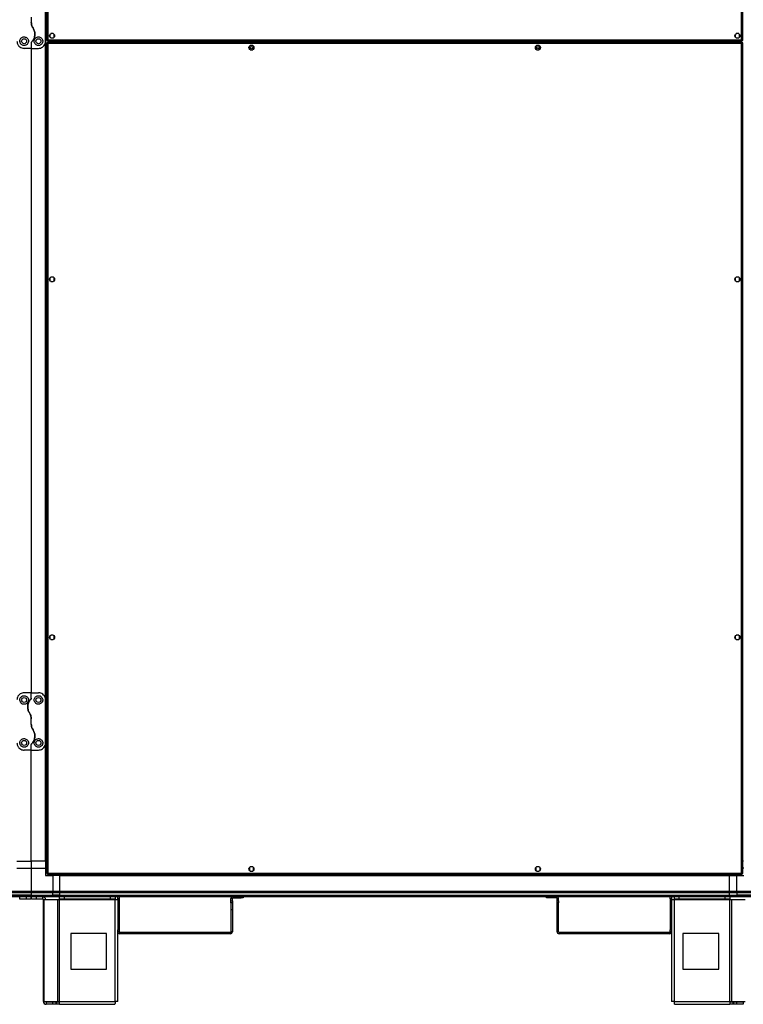
# Model space of a CAD drawing. Units: millimetres. Extents: x 798 to 16230, y 683 to 10291.
# Drawn here: x 13959 to 14970, y 4208 to 5583 of the extents above; entities that cross this region are included whole.
import ezdxf

# ---------------------------------------------------------------- set-up
doc = ezdxf.new("R2010")
doc.units = ezdxf.units.MM

msp = doc.modelspace()

# ---------------------------------------------------------------- linework, layer by layer
at = {"linetype": 'Continuous', "lineweight": 25}
for p, q in [((13995.8, 4407.6), (13995.8, 6757.6)), ((13995.4, 5552.6), (13995.4, 5612.6)), ((13996.9, 5611.6), (13996.9, 5553.6)), ((13998.7, 5610.8), (13998.7, 5554.4)), ((14967.1, 5554.4), (14967.1, 5610.8)), ((14968.9, 5553.6), (14968.9, 5611.6)), ((13975.4, 5586.2), (13975.4, 5579)), ((14001.4, 5561.9), (14001.4, 5558.3)), ((14006.2, 5563.1), (14002.6, 5563.1)), ((14002.6, 5557.1), (14006.2, 5557.1)), ((14007.4, 5558.3), (14007.4, 5561.9)), ((14958.4, 5561.9), (14958.4, 5558.3)), ((14963.2, 5563.1), (14959.6, 5563.1)), ((14959.6, 5557.1), (14963.2, 5557.1)), ((14964.4, 5558.3), (14964.4, 5561.9)), ((13975.4, 5542.6), (13965.4, 5542.6)), ((13975.4, 5550.2), (13975.4, 5542.6)), ((13975.4, 5542.6), (13985.4, 5542.6)), ((13975.4, 5542.6), (13975.4, 4642.6)), ((13995.4, 4632.6), (13995.4, 5552.6)), ((13996.9, 5553.6), (13997.9, 5553.6)), ((13996.9, 5550.1), (13997.9, 5550.1)), ((13996.9, 5550.1), (13996.9, 4390.1)), ((13997.9, 5552.6), (13997.9, 5553.6)), ((13997.9, 5552.6), (14967.9, 5552.6)), ((14967.9, 5551.1), (13997.9, 5551.1)), ((13997.9, 5551.1), (13997.9, 5550.1)), ((13997.9, 5550.1), (13997.9, 5550.1)), ((13997.9, 5550.1), (13997.9, 5550.1)), ((13998.7, 5554.4), (14967.1, 5554.4)), ((14967.1, 5549.3), (13998.7, 5549.3)), ((13998.7, 5549.3), (13998.7, 4390.9)), ((14015.4, 5552.6), (14015.4, 5551.1)), ((14015.9, 5551.1), (14015.9, 5552.6)), ((14016.9, 5551.1), (14016.9, 5552.6)), ((14016.9, 5552.6), (14016.9, 5551.8)), ((14016.9, 5551.8), (14948.9, 5551.8)), ((14016.9, 5551.1), (14016.9, 5551.8)), ((14279.9, 5545.4), (14279.9, 5541.8)), ((14284.7, 5546.6), (14281.1, 5546.6)), ((14285.9, 5541.8), (14285.9, 5545.4)), ((14679.9, 5545.4), (14679.9, 5541.8)), ((14684.7, 5546.6), (14681.1, 5546.6)), ((14685.9, 5541.8), (14685.9, 5545.4)), ((14948.9, 5551.1), (14948.9, 5552.6)), ((14948.9, 5551.8), (14948.9, 5552.6)), ((14948.9, 5551.8), (14948.9, 5551.1)), ((14949.9, 5551.1), (14949.9, 5552.6)), ((14950.4, 5551.1), (14950.4, 5552.6)), ((14967.1, 4390.9), (14967.1, 5549.3)), ((14967.9, 5552.6), (14967.9, 5553.6)), ((14968.9, 5553.6), (14967.9, 5553.6)), ((14967.9, 5551.1), (14967.9, 5550.1)), ((14967.9, 5550.1), (14967.9, 5550.1)), ((14967.9, 5550.1), (14967.9, 5550.1)), ((14968.9, 5550.1), (14967.9, 5550.1)), ((14968.9, 4390.1), (14968.9, 5550.1)), ((14281.1, 5540.6), (14284.7, 5540.6)), ((14681.1, 5540.6), (14684.7, 5540.6)), ((14001.4, 5221.9), (14001.4, 5218.3)), ((14006.2, 5223.1), (14002.6, 5223.1)), ((14002.6, 5217.1), (14006.2, 5217.1)), ((14007.4, 5218.3), (14007.4, 5221.9)), ((14958.4, 5221.9), (14958.4, 5218.3)), ((14963.2, 5223.1), (14959.6, 5223.1)), ((14959.6, 5217.1), (14963.2, 5217.1)), ((14964.4, 5218.3), (14964.4, 5221.9)), ((14001.4, 4721.9), (14001.4, 4718.3)), ((14006.2, 4723.1), (14002.6, 4723.1)), ((14002.6, 4717.1), (14006.2, 4717.1)), ((14007.4, 4718.3), (14007.4, 4721.9)), ((14958.4, 4721.9), (14958.4, 4718.3)), ((14963.2, 4723.1), (14959.6, 4723.1)), ((14959.6, 4717.1), (14963.2, 4717.1)), ((14964.4, 4718.3), (14964.4, 4721.9)), ((13975.4, 4642.6), (13965.4, 4642.6)), ((13975.4, 4635), (13975.4, 4642.6)), ((13975.4, 4642.6), (13985.4, 4642.6)), ((13995.4, 4572.6), (13995.4, 4632.6)), ((13975.4, 4599), (13975.4, 4606.2)), ((13975.4, 4562.6), (13975.4, 4570.2)), ((13995.4, 4407.6), (13995.4, 4572.6)), ((13975.4, 4562.6), (13965.4, 4562.6)), ((13975.4, 4562.6), (13985.4, 4562.6)), ((13975.4, 4407.6), (13975.4, 4562.6)), ((13955.4, 4407.6), (13975.4, 4407.6)), ((13995.4, 4407.6), (13975.4, 4407.6)), ((13975.4, 4407.6), (13975.4, 4397.6)), ((13995.4, 4407.6), (13995.8, 4407.6)), ((13995.4, 4407.6), (13995.4, 4397.6)), ((13995.8, 4407.6), (13996.9, 4407.6)), ((14970.1, 4407.6), (14968.9, 4407.6)), ((13955.4, 4397.6), (13975.4, 4397.6)), ((13975.4, 4397.6), (13975.4, 4365.4)), ((13975.4, 4397.6), (13995.4, 4397.6)), ((13995.4, 4397.6), (13995.4, 4387.6)), ((13996.9, 4397.6), (13995.4, 4397.6)), ((13995.4, 4387.6), (14005.4, 4387.6)), ((13996.9, 4390.1), (13997.9, 4390.1)), ((13997.9, 4390.1), (13997.9, 4390.1)), ((13997.9, 4390.1), (13997.9, 4390.1)), ((13997.9, 4389.1), (13997.9, 4390.1)), ((13997.9, 4389.1), (14967.9, 4389.1)), ((13998.7, 4390.9), (14967.1, 4390.9)), ((14005.4, 4387.6), (14005.4, 4389.1)), ((14005.4, 4387.6), (14005.4, 4365.4)), ((14015.4, 4387.6), (14005.4, 4387.6)), ((14015.4, 4389.1), (14015.4, 4388)), ((14015.4, 4388), (14950.4, 4388)), ((14015.4, 4388), (14015.4, 4387.6)), ((14015.4, 4365.4), (14015.4, 4387.6)), ((14015.4, 4387.6), (14950.4, 4387.6)), ((14279.9, 4398.4), (14279.9, 4394.8)), ((14284.7, 4399.6), (14281.1, 4399.6)), ((14281.1, 4393.6), (14284.7, 4393.6)), ((14285.9, 4394.8), (14285.9, 4398.4)), ((14679.9, 4398.4), (14679.9, 4394.8)), ((14684.7, 4399.6), (14681.1, 4399.6)), ((14681.1, 4393.6), (14684.7, 4393.6)), ((14685.9, 4394.8), (14685.9, 4398.4)), ((14950.4, 4389.1), (14950.4, 4388)), ((14950.4, 4388), (14950.4, 4387.6)), ((14950.4, 4365.4), (14950.4, 4387.6)), ((14950.4, 4387.6), (14960.4, 4387.6)), ((14960.4, 4389.1), (14960.4, 4387.6)), ((14960.4, 4365.4), (14960.4, 4387.6)), ((14960.4, 4387.6), (14970.4, 4387.6)), ((14967.9, 4390.1), (14967.9, 4390.1)), ((14967.9, 4390.1), (14967.9, 4390.1)), ((14967.9, 4389.1), (14967.9, 4390.1)), ((14968.9, 4390.1), (14967.9, 4390.1)), ((14970.4, 4397.6), (14968.9, 4397.6)), ((13945.4, 4365.4), (13975.4, 4365.4)), ((13975.4, 4363.4), (13945.4, 4363.4)), ((13975.4, 4359.9), (13945.4, 4359.9)), ((13945.4, 4359.6), (13975.4, 4359.6)), ((13975.4, 4365.4), (13975.4, 4363.4)), ((13975.4, 4365.4), (14005.4, 4365.4)), ((13975.4, 4363.4), (13975.4, 4359.9)), ((14005.4, 4363.4), (13975.4, 4363.4)), ((13975.4, 4359.9), (13975.4, 4359.6)), ((13975.4, 4359.9), (14005.4, 4359.9)), ((13975.4, 4359.6), (13975.4, 4357.6)), ((13975.4, 4359.6), (14005.4, 4359.6)), ((14005.4, 4365.4), (14005.4, 4363.4)), ((14005.4, 4365.4), (14015.4, 4365.4)), ((14005.4, 4359.9), (14005.4, 4363.4)), ((14015.4, 4363.4), (14005.4, 4363.4)), ((14005.4, 4359.6), (14005.4, 4359.9)), ((14015.4, 4359.9), (14005.4, 4359.9)), ((14005.4, 4359.6), (14005.4, 4357.6)), ((14005.4, 4359.6), (14015.4, 4359.6)), ((14015.4, 4365.4), (14950.4, 4365.4)), ((14015.4, 4363.4), (14015.4, 4365.4)), ((14950.4, 4363.4), (14015.4, 4363.4)), ((14015.4, 4359.9), (14015.4, 4363.4)), ((14015.4, 4359.9), (14950.4, 4359.9)), ((14015.4, 4359.6), (14015.4, 4359.9)), ((14015.4, 4359.6), (14950.4, 4359.6)), ((14015.4, 4357.6), (14015.4, 4359.6)), ((14950.4, 4365.4), (14950.4, 4363.4)), ((14950.4, 4365.4), (14960.4, 4365.4)), ((14950.4, 4359.9), (14950.4, 4363.4)), ((14960.4, 4363.4), (14950.4, 4363.4)), ((14950.4, 4359.6), (14950.4, 4359.9)), ((14950.4, 4359.9), (14960.4, 4359.9)), ((14950.4, 4359.6), (14950.4, 4357.6)), ((14950.4, 4359.6), (14960.4, 4359.6)), ((14960.4, 4363.4), (14960.4, 4365.4)), ((14960.4, 4365.4), (14990.4, 4365.4)), ((14990.4, 4363.4), (14960.4, 4363.4)), ((14960.4, 4363.4), (14960.4, 4359.9)), ((14990.4, 4359.9), (14960.4, 4359.9)), ((14960.4, 4359.9), (14960.4, 4359.6)), ((14960.4, 4359.6), (14990.4, 4359.6)), ((14960.4, 4357.6), (14960.4, 4359.6)), ((13975.4, 4357.6), (13945.4, 4357.6)), ((13959.2, 4354.6), (13959.2, 4357.6)), ((13968.6, 4354.6), (13959.2, 4354.6)), ((13968.6, 4354.6), (13968.6, 4357.6)), ((13974.9, 4354.6), (13968.6, 4354.6)), ((13974.9, 4357.6), (13974.9, 4354.6)), ((14005.4, 4357.6), (13975.4, 4357.6)), ((13975.9, 4354.6), (13975.9, 4357.6)), ((13982.3, 4354.6), (13975.9, 4354.6)), ((13982.3, 4357.6), (13982.3, 4354.6)), ((13991.6, 4354.6), (13982.3, 4354.6)), ((13991.6, 4354.6), (13991.6, 4357.6)), ((13992.4, 4211.4), (13992.4, 4353.8)), ((13992.4, 4353.8), (13993.6, 4353.8)), ((13993.6, 4211.4), (13993.6, 4353.8)), ((13993.6, 4353.8), (14012.3, 4353.8)), ((14015.4, 4357.6), (14005.4, 4357.6)), ((14012.3, 4211.4), (14012.3, 4353.8)), ((14012.3, 4353.8), (14015, 4353.8)), ((14015, 4354.6), (14015, 4357.6)), ((14021.4, 4354.6), (14015, 4354.6)), ((14015, 4354.6), (14015, 4353.8)), ((14015, 4353.8), (14092.4, 4353.8)), ((14015, 4211.4), (14015, 4353.8)), ((14950.4, 4357.6), (14015.4, 4357.6)), ((14021.4, 4357.6), (14021.4, 4354.6)), ((14086.1, 4354.6), (14021.4, 4354.6)), ((14086.1, 4354.6), (14086.1, 4357.6)), ((14092.4, 4354.6), (14086.1, 4354.6)), ((14092.4, 4357.6), (14092.4, 4354.6)), ((14092.4, 4353.8), (14092.4, 4354.6)), ((14092.4, 4211.4), (14092.4, 4353.8)), ((14092.4, 4353.8), (14096.2, 4353.8)), ((14096.2, 4354.8), (14096.2, 4357.6)), ((14098.2, 4354.8), (14096.2, 4354.8)), ((14096.2, 4354.8), (14096.2, 4311.6)), ((14098.2, 4357.6), (14098.2, 4354.8)), ((14098.2, 4354.8), (14098.2, 4311.6)), ((14256.2, 4355.4), (14254.2, 4355.4)), ((14254.2, 4352.2), (14254.2, 4355.4)), ((14254.2, 4352.2), (14256.2, 4352.2)), ((14254.2, 4349.4), (14254.2, 4352.2)), ((14256.2, 4349.4), (14254.2, 4349.4)), ((14254.2, 4349.4), (14254.2, 4339.4)), ((14256.2, 4352.2), (14256.2, 4355.4)), ((14256.2, 4352.2), (14256.2, 4349.4)), ((14256.2, 4349.4), (14256.2, 4339.4)), ((14256.9, 4357.6), (14256.9, 4356.1)), ((14256.9, 4356.1), (14268.3, 4356.1)), ((14268.3, 4356.1), (14268.3, 4357.6)), ((14271.2, 4356.1), (14268.3, 4356.1)), ((14271.2, 4357.6), (14271.2, 4356.1)), ((14694.6, 4356.1), (14694.6, 4357.6)), ((14697.5, 4356.1), (14694.6, 4356.1)), ((14697.5, 4357.6), (14697.5, 4356.1)), ((14708.9, 4356.1), (14697.5, 4356.1)), ((14708.9, 4356.1), (14708.9, 4357.6)), ((14711.6, 4355.4), (14709.6, 4355.4)), ((14709.6, 4352.2), (14709.6, 4355.4)), ((14709.6, 4352.2), (14711.6, 4352.2)), ((14709.6, 4349.4), (14709.6, 4352.2)), ((14711.6, 4349.4), (14709.6, 4349.4)), ((14709.6, 4339.4), (14709.6, 4349.4)), ((14711.6, 4352.2), (14711.6, 4355.4)), ((14711.6, 4352.2), (14711.6, 4349.4)), ((14711.6, 4339.4), (14711.6, 4349.4)), ((14867.6, 4354.8), (14867.6, 4357.6)), ((14869.6, 4354.8), (14867.6, 4354.8)), ((14867.6, 4354.8), (14867.6, 4311.6)), ((14869.6, 4357.6), (14869.6, 4354.8)), ((14869.6, 4354.8), (14869.6, 4311.6)), ((14869.6, 4353.8), (14873.4, 4353.8)), ((14873.4, 4354.6), (14873.4, 4357.6)), ((14879.8, 4354.6), (14873.4, 4354.6)), ((14873.4, 4354.6), (14873.4, 4353.8)), ((14873.4, 4353.8), (14950.9, 4353.8)), ((14873.4, 4211.4), (14873.4, 4353.8)), ((14879.8, 4357.6), (14879.8, 4354.6)), ((14944.5, 4354.6), (14879.8, 4354.6)), ((14944.5, 4354.6), (14944.5, 4357.6)), ((14950.9, 4354.6), (14944.5, 4354.6)), ((14960.4, 4357.6), (14950.4, 4357.6)), ((14950.9, 4357.6), (14950.9, 4354.6)), ((14950.9, 4353.8), (14950.9, 4354.6)), ((14950.9, 4211.4), (14950.9, 4353.8)), ((14950.9, 4353.8), (14953.6, 4353.8)), ((14953.6, 4211.4), (14953.6, 4353.8)), ((14953.6, 4353.8), (14972.3, 4353.8)), ((14990.4, 4357.6), (14960.4, 4357.6)), ((14256.2, 4339.4), (14254.2, 4339.4)), ((14254.2, 4339.4), (14254.2, 4308.8)), ((14256.2, 4339.4), (14256.2, 4308.8)), ((14709.6, 4339.4), (14711.6, 4339.4)), ((14709.6, 4308.8), (14709.6, 4339.4)), ((14711.6, 4308.8), (14711.6, 4339.4)), ((14080.6, 4306.6), (14030.6, 4306.6)), ((14030.6, 4306.6), (14030.6, 4256.6)), ((14080.6, 4256.6), (14080.6, 4306.6)), ((14096.2, 4311.6), (14098.2, 4311.6)), ((14096.2, 4308.8), (14096.2, 4311.6)), ((14098.2, 4308.8), (14096.2, 4308.8)), ((14096.2, 4211.6), (14096.2, 4308.8)), ((14098.2, 4311.6), (14098.2, 4308.8)), ((14098.9, 4306.1), (14098.9, 4308.1)), ((14253.5, 4308.1), (14098.9, 4308.1)), ((14253.5, 4306.1), (14098.9, 4306.1)), ((14253.5, 4308.1), (14253.5, 4306.1)), ((14256.2, 4308.8), (14254.2, 4308.8)), ((14711.6, 4308.8), (14709.6, 4308.8)), ((14712.3, 4306.1), (14712.3, 4308.1)), ((14866.9, 4308.1), (14712.3, 4308.1)), ((14866.9, 4306.1), (14712.3, 4306.1)), ((14866.9, 4308.1), (14866.9, 4306.1)), ((14867.6, 4311.6), (14869.6, 4311.6)), ((14867.6, 4308.8), (14867.6, 4311.6)), ((14869.6, 4308.8), (14867.6, 4308.8)), ((14869.6, 4311.6), (14869.6, 4308.8)), ((14869.6, 4308.8), (14869.6, 4211.6)), ((14885.3, 4306.6), (14885.3, 4256.6)), ((14935.3, 4306.6), (14885.3, 4306.6)), ((14935.3, 4256.6), (14935.3, 4306.6)), ((14030.6, 4256.6), (14080.6, 4256.6)), ((14885.3, 4256.6), (14935.3, 4256.6)), ((13992.4, 4211.4), (13993.6, 4211.4)), ((13993.6, 4211.4), (14012.3, 4211.4)), ((13996.2, 4210.6), (13996.2, 4207.6)), ((14005.6, 4210.6), (13996.2, 4210.6)), ((14005.6, 4207.6), (13996.2, 4207.6)), ((14005.6, 4207.6), (14005.6, 4210.6)), ((14009.9, 4210.6), (14005.6, 4210.6)), ((14009.9, 4207.6), (14005.6, 4207.6)), ((14009.9, 4210.6), (14009.9, 4207.6)), ((14010.6, 4210.6), (14009.9, 4210.6)), ((14010.6, 4207.6), (14009.9, 4207.6)), ((14010.6, 4210.6), (14010.6, 4207.6)), ((14015, 4210.6), (14010.6, 4210.6)), ((14015, 4207.6), (14010.6, 4207.6)), ((14012.3, 4211.4), (14015, 4211.4)), ((14015, 4211.4), (14092.4, 4211.4)), ((14015, 4207.6), (14015, 4211.4)), ((14015, 4207.6), (14092.2, 4207.6)), ((14873.4, 4211.4), (14950.9, 4211.4)), ((14873.6, 4207.6), (14950.9, 4207.6)), ((14950.9, 4211.4), (14950.9, 4207.6)), ((14950.9, 4211.4), (14953.6, 4211.4)), ((14955.2, 4210.6), (14950.9, 4210.6)), ((14955.2, 4207.6), (14950.9, 4207.6)), ((14953.6, 4211.4), (14972.3, 4211.4)), ((14955.2, 4210.6), (14955.2, 4207.6)), ((14955.9, 4210.6), (14955.2, 4210.6)), ((14955.9, 4207.6), (14955.2, 4207.6)), ((14955.9, 4210.6), (14955.9, 4207.6)), ((14960.3, 4210.6), (14955.9, 4210.6)), ((14960.3, 4207.6), (14955.9, 4207.6)), ((14960.3, 4210.6), (14960.3, 4207.6)), ((14969.6, 4210.6), (14960.3, 4210.6)), ((14969.6, 4207.6), (14960.3, 4207.6)), ((14969.6, 4210.6), (14969.6, 4207.6))]:
    msp.add_line(p, q, dxfattribs=at)
for centre, radius in [((13965.4, 5552.6), 3.5), ((13985.4, 5552.6), 3.5), ((14004.4, 5560.1), 3.5), ((14961.4, 5560.1), 3.5), ((14282.9, 5543.6), 3.5), ((14282.9, 5543.6), 1.75), ((14682.9, 5543.6), 3.5), ((14682.9, 5543.6), 1.75), ((14004.4, 5220.1), 3.5), ((14961.4, 5220.1), 3.5), ((14004.4, 4720.1), 3.5), ((14961.4, 4720.1), 3.5), ((13965.4, 4632.6), 3.5), ((13985.4, 4632.6), 3.5), ((13965.4, 4572.6), 3.5), ((13985.4, 4572.6), 3.5), ((14282.9, 4396.6), 3.5), ((14682.9, 4396.6), 3.5)]:
    msp.add_circle(centre, radius, dxfattribs=at)
for centre, radius, start, end in [((13991.6, 4353.8), 3.8, 0, 90), ((13991.6, 4353.8), 0.8, 0, 90), ((14256.9, 4355.4), 2.71, 125.3634, 180), ((14256.9, 4355.4), 0.71, 90, 180), ((14708.9, 4355.4), 0.71, 0, 90), ((14708.9, 4355.4), 2.71, 0, 54.6366), ((14098.9, 4308.8), 2.71, 180, 270), ((14098.9, 4308.8), 0.71, 180, 270), ((14253.5, 4308.8), 2.71, 270, 0), ((14253.5, 4308.8), 0.71, 270, 0), ((14712.3, 4308.8), 2.71, 180, 270), ((14712.3, 4308.8), 0.71, 180, 270), ((14866.9, 4308.8), 0.71, 270, 360), ((14866.9, 4308.8), 2.71, 270, 360), ((13996.2, 4211.4), 3.8, 180, 270), ((13996.2, 4211.4), 0.8, 180, 270)]:
    msp.add_arc(centre, radius, start, end, dxfattribs=at)
for points, knots in [([(13977.9, 5570.7), (13977.5, 5571.4), (13976.7, 5572.9), (13975.7, 5575.6), (13975.5, 5577.7), (13975.4, 5579)], [0, 0, 0, 0, 0.282888, 0.57377, 1, 1, 1, 1]), ([(13975.4, 5579), (13975.5, 5578.2), (13975.6, 5576.5), (13976.3, 5573.6), (13977.3, 5571.8), (13977.9, 5570.7)], [0, 0, 0, 0, 0.282544, 0.573491, 1, 1, 1, 1]), ([(13977.9, 5570.7), (13978.1, 5570.4), (13978.8, 5569.3), (13979.6, 5567.4), (13980.3, 5565), (13980.5, 5562.6), (13980.3, 5560.1), (13979.8, 5557.6), (13978.8, 5555.4), (13977.6, 5553.3), (13976.5, 5552.2), (13976, 5551.7)], [0, 0, 0, 0, 0.056557, 0.173271, 0.290007, 0.408351, 0.526744, 0.651425, 0.776151, 0.88808, 1, 1, 1, 1]), ([(13976, 5551.7), (13976.5, 5552.2), (13977.6, 5553.4), (13978.9, 5555.5), (13979.8, 5557.9), (13980.4, 5560.6), (13980.5, 5563.3), (13980.1, 5566), (13979.2, 5568.5), (13978.4, 5570), (13977.9, 5570.7)], [0, 0, 0, 0, 0.11412, 0.228253, 0.361972, 0.495667, 0.628476, 0.761241, 0.880628, 1, 1, 1, 1]), ([(13965.4, 5546.6), (13966, 5546.7), (13967.2, 5546.8), (13968.9, 5547.6), (13970.2, 5548.8), (13971.2, 5550.6), (13971.6, 5552.7), (13971.1, 5554.9), (13969.9, 5556.9), (13968.1, 5558.1), (13966.1, 5558.7), (13964.1, 5558.6), (13962.3, 5557.9), (13960.9, 5556.6), (13959.8, 5555), (13959.3, 5553), (13959.6, 5550.9), (13960.5, 5548.9), (13962.2, 5547.4), (13963.9, 5546.7), (13965, 5546.6), (13965.4, 5546.6)], [0, 0, 0, 0, 0.045379, 0.090639, 0.138878, 0.194046, 0.255447, 0.318865, 0.379116, 0.434, 0.484486, 0.532568, 0.580069, 0.62856, 0.679546, 0.734414, 0.793927, 0.857016, 0.91926, 0.965815, 1, 1, 1, 1]), ([(13985.4, 5558.6), (13984.8, 5558.5), (13983.5, 5558.4), (13981.8, 5557.5), (13980.5, 5556.1), (13979.6, 5554.4), (13979.3, 5552.3), (13979.8, 5550.2), (13981.1, 5548.3), (13982.9, 5547), (13985, 5546.5), (13986.9, 5546.7), (13988.5, 5547.4), (13989.9, 5548.5), (13991, 5550.1), (13991.6, 5552.2), (13991.3, 5554.4), (13990.2, 5556.4), (13988.6, 5557.9), (13986.9, 5558.5), (13985.8, 5558.6), (13985.4, 5558.6)], [0, 0, 0, 0, 0.048119, 0.096197, 0.145353, 0.197506, 0.253908, 0.314882, 0.37837, 0.438858, 0.490936, 0.535786, 0.57916, 0.626049, 0.679408, 0.739515, 0.802962, 0.864378, 0.92062, 0.972037, 1, 1, 1, 1]), ([(13955.4, 5552.6), (13955.5, 5552), (13955.5, 5550.7), (13956.1, 5548.9), (13957, 5547.2), (13958.4, 5545.4), (13960.5, 5543.7), (13963.2, 5542.7), (13964.8, 5542.6), (13965.4, 5542.6)], [0, 0, 0, 0, 0.125573, 0.25119, 0.376798, 0.502348, 0.711134, 0.886598, 1, 1, 1, 1]), ([(13975.4, 5550.2), (13975.5, 5550.5), (13975.5, 5551), (13975.8, 5551.4), (13976, 5551.7)], [0, 0, 0, 0, 0.485975, 1, 1, 1, 1]), ([(13976, 5551.7), (13975.9, 5551.5), (13975.6, 5551.1), (13975.4, 5550.6), (13975.4, 5550.3), (13975.4, 5550.2)], [0, 0, 0, 0, 0.447125, 0.892779, 1, 1, 1, 1]), ([(13985.4, 5542.6), (13986.4, 5542.7), (13988.4, 5542.9), (13991, 5544.2), (13993.3, 5546.2), (13994.7, 5548.5), (13995.3, 5550.7), (13995.4, 5552), (13995.4, 5552.6)], [0, 0, 0, 0, 0.172884, 0.345169, 0.531982, 0.752766, 0.876401, 1, 1, 1, 1]), ([(13998.7, 5554.4), (13998.5, 5554.3), (13998.1, 5554.2), (13997.6, 5554.1), (13997.1, 5553.9), (13997, 5553.7), (13996.9, 5553.6), (13996.9, 5553.6)], [0, 0, 0, 0, 0.22297, 0.445915, 0.668842, 0.891802, 1, 1, 1, 1]), ([(13996.9, 5550.1), (13997, 5550), (13997, 5549.9), (13997.3, 5549.7), (13997.8, 5549.6), (13998.3, 5549.4), (13998.6, 5549.3), (13998.7, 5549.3)], [0, 0, 0, 0, 0.222995, 0.445941, 0.668891, 0.891844, 1, 1, 1, 1]), ([(13997.9, 5552.6), (13998, 5552.6), (13998.1, 5552.7), (13998.3, 5553), (13998.5, 5553.5), (13998.6, 5554), (13998.7, 5554.3), (13998.7, 5554.4)], [0, 0, 0, 0, 0.223009, 0.445921, 0.668908, 0.891869, 1, 1, 1, 1]), ([(13997.9, 5553.6), (13998, 5553.6), (13998.2, 5553.6), (13998.4, 5553.9), (13998.6, 5554.1), (13998.7, 5554.3), (13998.7, 5554.4)], [0, 0, 0, 0, 0.27535, 0.52938, 0.783445, 1, 1, 1, 1]), ([(13998.7, 5554.4), (13998.6, 5554.3), (13998.4, 5554.2), (13998.1, 5554), (13998, 5553.8), (13997.9, 5553.7), (13997.9, 5553.6)], [0, 0, 0, 0, 0.275382, 0.529413, 0.783407, 1, 1, 1, 1]), ([(13998.7, 5549.3), (13998.7, 5549.5), (13998.6, 5549.9), (13998.4, 5550.5), (13998.2, 5550.9), (13998.1, 5551.1), (13998, 5551.1), (13997.9, 5551.1)], [0, 0, 0, 0, 0.22293, 0.445918, 0.668844, 0.891802, 1, 1, 1, 1]), ([(13997.9, 5550.1), (13998, 5550), (13998, 5549.9), (13998.2, 5549.7), (13998.4, 5549.5), (13998.6, 5549.4), (13998.7, 5549.3)], [0, 0, 0, 0, 0.275438, 0.52941, 0.783388, 1, 1, 1, 1]), ([(13998.7, 5549.3), (13998.7, 5549.4), (13998.5, 5549.6), (13998.3, 5549.9), (13998.1, 5550.1), (13998, 5550.1), (13997.9, 5550.1)], [0, 0, 0, 0, 0.27541, 0.529385, 0.783364, 1, 1, 1, 1]), ([(14967.1, 5554.4), (14967.2, 5554.2), (14967.3, 5553.8), (14967.5, 5553.2), (14967.7, 5552.8), (14967.8, 5552.6), (14967.9, 5552.6), (14967.9, 5552.6)], [0, 0, 0, 0, 0.2229314, 0.4459101, 0.6688386, 0.8917982, 1, 1, 1, 1]), ([(14967.1, 5554.4), (14967.2, 5554.3), (14967.3, 5554.1), (14967.6, 5553.8), (14967.7, 5553.6), (14967.9, 5553.6), (14967.9, 5553.6)], [0, 0, 0, 0, 0.275389, 0.529402, 0.78336, 1, 1, 1, 1]), ([(14968.9, 5553.6), (14968.9, 5553.7), (14968.9, 5553.8), (14968.5, 5554), (14968.1, 5554.1), (14967.5, 5554.3), (14967.2, 5554.4), (14967.1, 5554.4)], [0, 0, 0, 0, 0.223006, 0.445929, 0.668888, 0.891859, 1, 1, 1, 1]), ([(14967.9, 5553.6), (14967.9, 5553.7), (14967.9, 5553.8), (14967.7, 5554), (14967.4, 5554.2), (14967.2, 5554.3), (14967.1, 5554.4)], [0, 0, 0, 0, 0.275377, 0.529448, 0.783385, 1, 1, 1, 1]), ([(14967.9, 5551.1), (14967.9, 5551.1), (14967.8, 5551), (14967.6, 5550.7), (14967.4, 5550.2), (14967.3, 5549.7), (14967.2, 5549.4), (14967.1, 5549.3)], [0, 0, 0, 0, 0.223009, 0.445923, 0.668913, 0.891876, 1, 1, 1, 1]), ([(14967.9, 5550.1), (14967.9, 5550.1), (14967.7, 5550.1), (14967.5, 5549.9), (14967.3, 5549.6), (14967.2, 5549.4), (14967.1, 5549.3)], [0, 0, 0, 0, 0.275388, 0.529399, 0.783468, 1, 1, 1, 1]), ([(14967.1, 5549.3), (14967.3, 5549.4), (14967.8, 5549.5), (14968.3, 5549.7), (14968.7, 5549.8), (14968.9, 5550), (14968.9, 5550.1), (14968.9, 5550.1)], [0, 0, 0, 0, 0.222949, 0.445896, 0.668827, 0.891781, 1, 1, 1, 1]), ([(14967.1, 5549.3), (14967.3, 5549.4), (14967.5, 5549.5), (14967.7, 5549.7), (14967.9, 5549.9), (14967.9, 5550), (14967.9, 5550.1)], [0, 0, 0, 0, 0.27532, 0.529341, 0.783323, 1, 1, 1, 1]), ([(13965.4, 4642.6), (13964.5, 4642.5), (13962.5, 4642.4), (13959.9, 4641.1), (13957.6, 4639.1), (13956.2, 4636.7), (13955.5, 4634.5), (13955.5, 4633.2), (13955.4, 4632.6)], [0, 0, 0, 0, 0.172885, 0.34517, 0.531992, 0.752765, 0.876401, 1, 1, 1, 1]), ([(13965.4, 4626.6), (13966.1, 4626.7), (13967.4, 4626.8), (13969.1, 4627.7), (13970.4, 4629.1), (13971.3, 4630.9), (13971.6, 4632.9), (13971.1, 4635), (13969.8, 4636.9), (13968, 4638.2), (13965.9, 4638.7), (13964, 4638.5), (13962.4, 4637.9), (13961, 4636.7), (13959.9, 4635.1), (13959.3, 4633.1), (13959.6, 4630.8), (13960.6, 4628.8), (13962.3, 4627.3), (13964, 4626.7), (13965.1, 4626.6), (13965.4, 4626.6)], [0, 0, 0, 0, 0.048119, 0.0962, 0.145355, 0.197507, 0.253904, 0.314882, 0.378371, 0.438856, 0.490937, 0.535787, 0.579161, 0.62605, 0.679409, 0.739515, 0.802963, 0.864379, 0.92062, 0.972037, 1, 1, 1, 1]), ([(13975.4, 4635), (13975.4, 4634.7), (13975.4, 4634.2), (13975, 4633.8), (13974.9, 4633.6)], [0, 0, 0, 0, 0.485992, 1, 1, 1, 1]), ([(13974.9, 4633.6), (13975, 4633.7), (13975.3, 4634.1), (13975.4, 4634.6), (13975.4, 4634.9), (13975.4, 4635)], [0, 0, 0, 0, 0.4471046, 0.8927754, 1, 1, 1, 1]), ([(13985.4, 4638.6), (13984.8, 4638.6), (13983.6, 4638.4), (13982, 4637.6), (13980.6, 4636.4), (13979.7, 4634.6), (13979.3, 4632.5), (13979.8, 4630.3), (13981, 4628.4), (13982.8, 4627.1), (13984.8, 4626.5), (13986.7, 4626.6), (13988.5, 4627.4), (13990, 4628.6), (13991.1, 4630.2), (13991.5, 4632.2), (13991.3, 4634.3), (13990.3, 4636.3), (13988.7, 4637.8), (13987, 4638.5), (13985.9, 4638.6), (13985.4, 4638.6)], [0, 0, 0, 0, 0.045378, 0.090639, 0.138875, 0.194045, 0.255446, 0.318863, 0.379114, 0.433998, 0.484484, 0.532566, 0.580065, 0.628559, 0.679545, 0.734408, 0.793926, 0.857014, 0.919258, 0.965816, 1, 1, 1, 1]), ([(13995.4, 4632.6), (13995.4, 4633.2), (13995.3, 4634.5), (13994.8, 4636.3), (13993.9, 4638), (13992.5, 4639.9), (13990.3, 4641.5), (13987.7, 4642.5), (13986.1, 4642.6), (13985.4, 4642.6)], [0, 0, 0, 0, 0.125573, 0.25119, 0.376798, 0.502348, 0.711134, 0.886598, 1, 1, 1, 1]), ([(13973, 4614.5), (13972.7, 4614.8), (13972.1, 4615.9), (13971.2, 4617.8), (13970.6, 4620.2), (13970.4, 4622.7), (13970.5, 4625.1), (13971.1, 4627.6), (13972.1, 4629.8), (13973.3, 4631.9), (13974.3, 4633), (13974.9, 4633.6)], [0, 0, 0, 0, 0.0565655, 0.1732759, 0.2900121, 0.4083551, 0.5267359, 0.6514257, 0.7761415, 0.8880779, 1, 1, 1, 1]), ([(13974.9, 4633.6), (13974.3, 4633), (13973.3, 4631.8), (13972, 4629.7), (13971, 4627.3), (13970.5, 4624.7), (13970.4, 4621.9), (13970.8, 4619.2), (13971.6, 4616.7), (13972.5, 4615.2), (13973, 4614.5)], [0, 0, 0, 0, 0.114122, 0.228254, 0.361971, 0.495664, 0.628471, 0.761235, 0.880623, 1, 1, 1, 1]), ([(13973, 4614.5), (13973.4, 4613.8), (13974.2, 4612.4), (13975.2, 4609.6), (13975.3, 4607.5), (13975.4, 4606.2)], [0, 0, 0, 0, 0.282871, 0.573763, 1, 1, 1, 1]), ([(13975.4, 4606.2), (13975.4, 4607.1), (13975.3, 4608.7), (13974.6, 4611.6), (13973.6, 4613.4), (13973, 4614.5)], [0, 0, 0, 0, 0.282551, 0.573505, 1, 1, 1, 1]), ([(13975.4, 4599), (13975.5, 4598.2), (13975.6, 4596.5), (13976.3, 4593.6), (13977.3, 4591.8), (13977.9, 4590.7)], [0, 0, 0, 0, 0.282551, 0.573505, 1, 1, 1, 1]), ([(13977.9, 4590.7), (13977.5, 4591.4), (13976.7, 4592.9), (13975.7, 4595.6), (13975.5, 4597.7), (13975.4, 4599)], [0, 0, 0, 0, 0.282872, 0.57376, 1, 1, 1, 1]), ([(13976, 4571.7), (13976.5, 4572.2), (13977.6, 4573.4), (13978.9, 4575.5), (13979.8, 4577.9), (13980.4, 4580.6), (13980.5, 4583.3), (13980.1, 4586), (13979.2, 4588.5), (13978.4, 4590), (13977.9, 4590.7)], [0, 0, 0, 0, 0.114119, 0.228251, 0.361968, 0.495662, 0.62847, 0.761234, 0.88062, 1, 1, 1, 1]), ([(13977.9, 4590.7), (13978.1, 4590.4), (13978.8, 4589.3), (13979.6, 4587.4), (13980.3, 4585), (13980.5, 4582.6), (13980.3, 4580.1), (13979.8, 4577.6), (13978.8, 4575.4), (13977.6, 4573.3), (13976.5, 4572.2), (13976, 4571.7)], [0, 0, 0, 0, 0.056566, 0.173278, 0.290013, 0.408357, 0.526738, 0.651428, 0.776153, 0.888081, 1, 1, 1, 1]), ([(13955.4, 4572.6), (13955.5, 4572), (13955.5, 4570.7), (13956.1, 4568.9), (13957, 4567.2), (13958.4, 4565.4), (13960.5, 4563.7), (13963.2, 4562.7), (13964.8, 4562.6), (13965.4, 4562.6)], [0, 0, 0, 0, 0.125573, 0.25119, 0.376798, 0.502348, 0.711134, 0.886598, 1, 1, 1, 1]), ([(13965.4, 4566.6), (13966, 4566.7), (13967.2, 4566.8), (13968.9, 4567.6), (13970.2, 4568.8), (13971.2, 4570.6), (13971.6, 4572.7), (13971.1, 4574.9), (13969.9, 4576.9), (13968.1, 4578.1), (13966.1, 4578.7), (13964.1, 4578.6), (13962.3, 4577.9), (13960.9, 4576.6), (13959.8, 4575), (13959.3, 4573), (13959.6, 4570.9), (13960.5, 4568.9), (13962.2, 4567.4), (13963.9, 4566.7), (13965, 4566.6), (13965.4, 4566.6)], [0, 0, 0, 0, 0.045378, 0.090639, 0.138877, 0.194046, 0.255446, 0.318864, 0.379115, 0.433999, 0.484485, 0.532567, 0.580066, 0.628561, 0.679546, 0.734414, 0.793927, 0.857017, 0.919261, 0.965816, 1, 1, 1, 1]), ([(13976, 4571.7), (13975.9, 4571.5), (13975.6, 4571.1), (13975.4, 4570.6), (13975.4, 4570.3), (13975.4, 4570.2)], [0, 0, 0, 0, 0.447125, 0.892779, 1, 1, 1, 1]), ([(13975.4, 4570.2), (13975.5, 4570.5), (13975.5, 4571), (13975.8, 4571.4), (13976, 4571.7)], [0, 0, 0, 0, 0.485975, 1, 1, 1, 1]), ([(13985.4, 4578.6), (13984.8, 4578.5), (13983.5, 4578.4), (13981.8, 4577.5), (13980.5, 4576.1), (13979.6, 4574.4), (13979.3, 4572.3), (13979.8, 4570.2), (13981.1, 4568.3), (13982.9, 4567), (13985, 4566.5), (13986.9, 4566.7), (13988.5, 4567.4), (13989.9, 4568.5), (13991, 4570.1), (13991.6, 4572.2), (13991.3, 4574.4), (13990.2, 4576.4), (13988.6, 4577.9), (13986.9, 4578.5), (13985.8, 4578.6), (13985.4, 4578.6)], [0, 0, 0, 0, 0.048119, 0.096197, 0.145353, 0.197506, 0.253903, 0.314882, 0.37837, 0.438858, 0.490936, 0.535786, 0.57916, 0.626049, 0.679408, 0.739515, 0.802962, 0.864378, 0.92062, 0.972037, 1, 1, 1, 1]), ([(13985.4, 4562.6), (13986.4, 4562.7), (13988.4, 4562.9), (13991, 4564.2), (13993.3, 4566.2), (13994.7, 4568.5), (13995.3, 4570.7), (13995.4, 4572), (13995.4, 4572.6)], [0, 0, 0, 0, 0.172885, 0.34517, 0.531992, 0.752765, 0.876401, 1, 1, 1, 1]), ([(13998.7, 4390.9), (13998.5, 4390.8), (13998.1, 4390.7), (13997.6, 4390.6), (13997.1, 4390.4), (13997, 4390.2), (13996.9, 4390.1), (13996.9, 4390.1)], [0, 0, 0, 0, 0.22297, 0.445915, 0.668842, 0.891802, 1, 1, 1, 1]), ([(13997.9, 4389.1), (13998, 4389.1), (13998.1, 4389.2), (13998.3, 4389.5), (13998.5, 4390), (13998.6, 4390.5), (13998.7, 4390.8), (13998.7, 4390.9)], [0, 0, 0, 0, 0.222999, 0.445913, 0.668904, 0.891867, 1, 1, 1, 1]), ([(13998.7, 4390.9), (13998.6, 4390.8), (13998.4, 4390.7), (13998.1, 4390.5), (13998, 4390.3), (13997.9, 4390.2), (13997.9, 4390.1)], [0, 0, 0, 0, 0.2753818, 0.5294136, 0.7833204, 1, 1, 1, 1]), ([(13997.9, 4390.1), (13998, 4390.1), (13998.2, 4390.1), (13998.4, 4390.4), (13998.6, 4390.6), (13998.7, 4390.8), (13998.7, 4390.9)], [0, 0, 0, 0, 0.27536, 0.52948, 0.783437, 1, 1, 1, 1]), ([(14967.1, 4390.9), (14967.2, 4390.7), (14967.3, 4390.3), (14967.5, 4389.7), (14967.7, 4389.3), (14967.8, 4389.1), (14967.9, 4389.1), (14967.9, 4389.1)], [0, 0, 0, 0, 0.2229413, 0.4458619, 0.6688504, 0.8917934, 1, 1, 1, 1]), ([(14967.1, 4390.9), (14967.2, 4390.8), (14967.3, 4390.6), (14967.6, 4390.3), (14967.7, 4390.1), (14967.9, 4390.1), (14967.9, 4390.1)], [0, 0, 0, 0, 0.275286, 0.529327, 0.783313, 1, 1, 1, 1]), ([(14968.9, 4390.1), (14968.9, 4390.2), (14968.9, 4390.3), (14968.5, 4390.5), (14968.1, 4390.6), (14967.5, 4390.8), (14967.2, 4390.9), (14967.1, 4390.9)], [0, 0, 0, 0, 0.223006, 0.445929, 0.668888, 0.891859, 1, 1, 1, 1]), ([(14967.9, 4390.1), (14967.9, 4390.2), (14967.9, 4390.3), (14967.7, 4390.5), (14967.4, 4390.7), (14967.2, 4390.8), (14967.1, 4390.9)], [0, 0, 0, 0, 0.275377, 0.529448, 0.783471, 1, 1, 1, 1]), ([(14092.4, 4211.4), (14092.4, 4210.9), (14092.4, 4209.9), (14092.3, 4208.7), (14092.3, 4207.8), (14092.3, 4207.7), (14092.2, 4207.6)], [0, 0, 0, 0, 0.250015, 0.499979, 0.749978, 1, 1, 1, 1]), ([(14096.2, 4211.6), (14096.2, 4211.6), (14096.1, 4211.6), (14095.2, 4211.5), (14093.9, 4211.5), (14092.9, 4211.4), (14092.4, 4211.4)], [0, 0, 0, 0, 0.250021, 0.50002, 0.750004, 1, 1, 1, 1]), ([(14873.4, 4211.4), (14872.9, 4211.4), (14871.9, 4211.5), (14870.7, 4211.5), (14869.8, 4211.6), (14869.7, 4211.6), (14869.6, 4211.6)], [0, 0, 0, 0, 0.249986, 0.499982, 0.749981, 1, 1, 1, 1]), ([(14873.6, 4207.6), (14873.6, 4207.7), (14873.6, 4207.8), (14873.5, 4208.7), (14873.5, 4209.9), (14873.5, 4210.9), (14873.4, 4211.4)], [0, 0, 0, 0, 0.250022, 0.500021, 0.749985, 1, 1, 1, 1])]:
    msp.add_open_spline(points, degree=3, knots=knots, dxfattribs=at)

doc.saveas('drawing.dxf')
